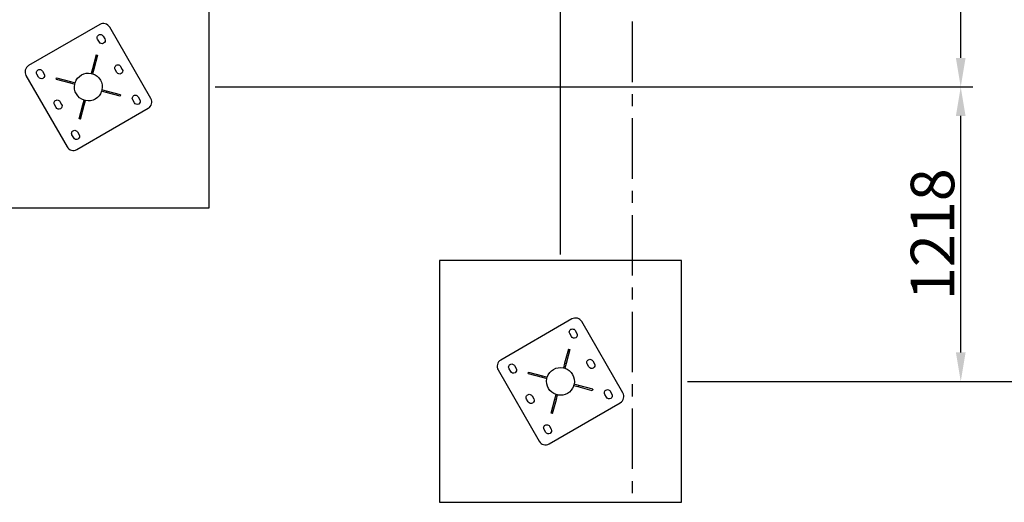
# Model space of a CAD drawing. Extents: x 0 to 53824, y 0 to 23760.
# Drawn here: x 43938 to 48012, y 2931 to 4927 of the extents above; entities that cross this region are included whole.
import ezdxf

# ---------------------------------------------------------------- set-up
doc = ezdxf.new("R2010")
doc.units = 0
doc.header["$MEASUREMENT"] = 0
doc.linetypes.add('CENTER', pattern=[2, 1.25, -0.25, 0.25, -0.25])
doc.layers.get('0').update_dxf_attribs({"linetype": 'CONTINUOUS'})
doc.layers.get('DEFPOINTS').update_dxf_attribs({"linetype": 'CONTINUOUS'})
doc.layers.add('CL', color=1, linetype='CENTER')
doc.layers.add('DIM', color=8, linetype='CONTINUOUS')
doc.styles.add('style1', font='arial.ttf')
doc.dimstyles.new('ROPECAMP (STANDARD)', dxfattribs={"dimscale": 40, "dimtxt": 4.5, "dimasz": 3, "dimexe": 1.25, "dimexo": 0.625, "dimtad": 1, "dimdec": 0, "dimdsep": 46, "dimtxsty": 'style1', "dimcen": 0, "dimclrd": 8, "dimclre": 8, "dimclrt": 2, "dimadec": 0, "dimazin": 0, "dimtfac": 1, "dimtdec": 0, "dimtix": 1, "dimtmove": 1, "dimatfit": 3, "dimfxl": 1.25, "dimtolj": 1, "dimtzin": 0, "dimlwd": -1, "dimarcsym": 0})

# ---------------------------------------------------------------- blocks, each defined once
blk = doc.blocks.new('*D384')
at = {"layer": 'DEFPOINTS', "color": 0, "transparency": 16777216}
for p in [(46175.5, 5771.2), (44222.4, 5148.3), (46175.5, 3930.6)]:
    blk.add_point(p, dxfattribs=at)
at = {"layer": 'DIM', "color": 8, "lineweight": -2, "transparency": 16777216}
for p, q in [((44222.4, 5173.3), (44222.4, 5821.2)), ((46175.5, 3955.6), (46175.5, 5821.2))]:
    blk.add_line(p, q, dxfattribs=at)
at = {"layer": 'DIM', "color": 8, "transparency": 16777216}
blk.add_line((44342.4, 5771.2), (46055.5, 5771.2), dxfattribs=at)
for points in [[(44342.4, 5791.2), (44342.4, 5751.2), (44222.4, 5771.2)], [(46055.5, 5791.2), (46055.5, 5751.2), (46175.5, 5771.2)]]:
    blk.add_solid(points, dxfattribs=at)
at = {"layer": 'DIM', "color": 2, "transparency": 16777216, "insert": (45199, 5888.1), "char_height": 180, "attachment_point": 5, "style": 'style1'}
blk.add_mtext('\\A1;1953', dxfattribs=at)
blk = doc.blocks.new('*D387')
at = {"layer": 'DEFPOINTS', "color": 0, "transparency": 16777216}
for p in [(46471.9, 8350.6), (47831.4, 8350.6), (44722.4, 4648.3)]:
    blk.add_point(p, dxfattribs=at)
at = {"layer": 'DIM', "color": 8, "lineweight": -2, "transparency": 16777216}
for p, q in [((46496.9, 8350.6), (47881.4, 8350.6)), ((44747.4, 4648.3), (47881.4, 4648.3))]:
    blk.add_line(p, q, dxfattribs=at)
at = {"layer": 'DIM', "color": 8, "transparency": 16777216}
blk.add_line((47831.4, 4768.3), (47831.4, 8230.6), dxfattribs=at)
for points in [[(47811.4, 8230.6), (47851.4, 8230.6), (47831.4, 8350.6)], [(47811.4, 4768.3), (47851.4, 4768.3), (47831.4, 4648.3)]]:
    blk.add_solid(points, dxfattribs=at)
at = {"layer": 'DIM', "color": 2, "transparency": 16777216, "insert": (47714.4, 6499.4), "char_height": 180, "attachment_point": 5, "rotation": 90, "style": 'style1'}
blk.add_mtext('\\A1;3702', dxfattribs=at)
blk = doc.blocks.new('*D388')
at = {"layer": 'DEFPOINTS', "color": 0, "transparency": 16777216}
for p in [(44722.4, 4648.3), (47831.4, 4648.3), (46675.5, 3430.6)]:
    blk.add_point(p, dxfattribs=at)
at = {"layer": 'DIM', "color": 8, "lineweight": -2, "transparency": 16777216}
for p, q in [((44747.4, 4648.3), (47881.4, 4648.3)), ((46700.5, 3430.6), (47881.4, 3430.6))]:
    blk.add_line(p, q, dxfattribs=at)
at = {"layer": 'DIM', "color": 8, "transparency": 16777216}
blk.add_line((47831.4, 3550.6), (47831.4, 4528.3), dxfattribs=at)
for points in [[(47811.4, 4528.3), (47851.4, 4528.3), (47831.4, 4648.3)], [(47811.4, 3550.6), (47851.4, 3550.6), (47831.4, 3430.6)]]:
    blk.add_solid(points, dxfattribs=at)
at = {"layer": 'DIM', "color": 2, "transparency": 16777216, "insert": (47714.5, 4039.5), "char_height": 180, "attachment_point": 5, "rotation": 90, "style": 'style1'}
blk.add_mtext('\\A1;1218', dxfattribs=at)
blk = doc.blocks.new('*D391')
at = {"layer": 'DEFPOINTS', "color": 0, "transparency": 16777216}
for p in [(47831.4, 8350.6), (46675.5, 3430.6), (48217.5, 3430.6)]:
    blk.add_point(p, dxfattribs=at)
at = {"layer": 'DIM', "color": 8, "lineweight": -2, "transparency": 16777216}
for p, q in [((47856.4, 8350.6), (48267.5, 8350.6)), ((46700.5, 3430.6), (48267.5, 3430.6))]:
    blk.add_line(p, q, dxfattribs=at)
at = {"layer": 'DIM', "color": 8, "transparency": 16777216}
blk.add_line((48217.5, 8230.6), (48217.5, 3550.6), dxfattribs=at)
for points in [[(48197.5, 8230.6), (48237.5, 8230.6), (48217.5, 8350.6)], [(48197.5, 3550.6), (48237.5, 3550.6), (48217.5, 3430.6)]]:
    blk.add_solid(points, dxfattribs=at)
at = {"layer": 'DIM', "color": 2, "transparency": 16777216, "insert": (48100.6, 5890.6), "char_height": 180, "attachment_point": 5, "rotation": 90, "style": 'style1'}
blk.add_mtext('\\A1;4920', dxfattribs=at)

msp = doc.modelspace()

# ---------------------------------------------------------------- linework, layer by layer
at = {"lineweight": -3}
for p, q in [((44269.7, 4906.5), (43975.2, 4736.5)), ((44480.6, 4601), (44310.6, 4895.5)), ((44283.3, 4858.9), (44290.3, 4846.8)), ((44267.8, 4833.8), (44260.8, 4845.9)), ((44255, 4781.5), (44239.5, 4723.6)), ((44260.8, 4780), (44245.3, 4722)), ((44255, 4781.5), (44260.8, 4780)), ((44355.8, 4733.3), (44362.8, 4721.2)), ((43964.2, 4695.5), (44134.2, 4401)), ((44016.6, 4688.8), (44009.6, 4700.9)), ((44032.1, 4713.9), (44039.1, 4701.8)), ((44089.2, 4680.9), (44090.7, 4686.7)), ((44090.7, 4686.7), (44148.7, 4671.1)), ((44239.5, 4723.6), (44234.3, 4704.2)), ((44234.3, 4704.2), (44240.1, 4702.7)), ((44239.5, 4723.6), (44245.3, 4722)), ((44245.3, 4722), (44240.1, 4702.7)), ((44340.3, 4708.2), (44333.3, 4720.3)), ((44089.2, 4680.9), (44147.1, 4665.3)), ((44147.1, 4665.3), (44148.7, 4671.1)), ((44147.1, 4665.3), (44166.5, 4660.2)), ((44148.7, 4671.1), (44168, 4666)), ((44166.5, 4660.2), (44168, 4666)), ((44278.4, 4636.4), (44276.9, 4630.6)), ((44296.2, 4625.4), (44276.9, 4630.6)), ((44297.7, 4631.2), (44278.4, 4636.4)), ((44297.7, 4631.2), (44296.2, 4625.4)), ((44354.1, 4609.9), (44296.2, 4625.4)), ((44355.7, 4615.7), (44297.7, 4631.2)), ((44355.7, 4615.7), (44354.1, 4609.9)), ((44428.3, 4607.8), (44435.3, 4595.6)), ((44089.1, 4563.2), (44082.1, 4575.3)), ((44104.6, 4588.3), (44111.6, 4576.2)), ((44184, 4516.6), (44199.6, 4574.5)), ((44189.8, 4515), (44205.4, 4573)), ((44199.6, 4574.5), (44204.8, 4593.8)), ((44205.4, 4573), (44199.6, 4574.5)), ((44210.5, 4592.3), (44204.8, 4593.8)), ((44205.4, 4573), (44210.5, 4592.3)), ((44412.8, 4582.6), (44405.8, 4594.8)), ((44175.2, 4390.1), (44469.7, 4560.1)), ((44189.8, 4515), (44184, 4516.6)), ((44161.6, 4437.6), (44154.6, 4449.8)), ((44177.1, 4462.8), (44184.1, 4450.6)), ((46222.7, 3688.9), (45928.3, 3518.9)), ((46433.7, 3383.4), (46263.7, 3677.9)), ((46220.8, 3616.2), (46213.8, 3628.3)), ((46236.3, 3641.3), (46243.3, 3629.2)), ((46208.1, 3563.9), (46192.6, 3505.9)), ((46213.9, 3562.3), (46198.4, 3504.4)), ((46208.1, 3563.9), (46213.9, 3562.3)), ((46192.6, 3505.9), (46187.4, 3486.6)), ((46192.6, 3505.9), (46198.4, 3504.4)), ((46198.4, 3504.4), (46193.2, 3485.1)), ((46308.8, 3515.7), (46315.8, 3503.6)), ((45917.3, 3477.9), (46087.3, 3183.4)), ((45969.7, 3471.2), (45962.7, 3483.3)), ((45985.2, 3496.3), (45992.2, 3484.2)), ((46042.3, 3463.2), (46043.8, 3469)), ((46042.3, 3463.2), (46100.2, 3447.7)), ((46043.8, 3469), (46101.8, 3453.5)), ((46187.4, 3486.6), (46193.2, 3485.1)), ((46293.3, 3490.6), (46286.3, 3502.7)), ((46100.2, 3447.7), (46101.8, 3453.5)), ((46100.2, 3447.7), (46119.5, 3442.5)), ((46101.8, 3453.5), (46121.1, 3448.3)), ((46119.5, 3442.5), (46121.1, 3448.3)), ((46231.5, 3418.8), (46229.9, 3413)), ((46249.3, 3407.8), (46229.9, 3413)), ((46250.8, 3413.6), (46231.5, 3418.8)), ((46250.8, 3413.6), (46249.3, 3407.8)), ((46307.2, 3392.3), (46249.3, 3407.8)), ((46308.8, 3398), (46250.8, 3413.6)), ((46308.8, 3398), (46307.2, 3392.3)), ((46381.3, 3390.1), (46388.3, 3378)), ((46042.2, 3345.6), (46035.2, 3357.7)), ((46057.7, 3370.7), (46064.7, 3358.6)), ((46128.3, 3172.4), (46422.7, 3342.4)), ((46137.1, 3298.9), (46152.7, 3356.9)), ((46142.9, 3297.4), (46158.4, 3355.4)), ((46152.7, 3356.9), (46157.8, 3376.2)), ((46158.4, 3355.4), (46152.7, 3356.9)), ((46163.6, 3374.7), (46157.8, 3376.2)), ((46158.4, 3355.4), (46163.6, 3374.7)), ((46365.8, 3365), (46358.8, 3377.1)), ((46142.9, 3297.4), (46137.1, 3298.9)), ((46114.7, 3220), (46107.7, 3232.1)), ((46130.2, 3245.1), (46137.2, 3233))]:
    msp.add_line(p, q, dxfattribs=at)
for points in [[(43722.4, 4148.3), (44722.4, 4148.3), (44722.4, 5148.3), (43722.4, 5148.3)], [(45675.5, 2930.6), (46675.5, 2930.6), (46675.5, 3930.6), (45675.5, 3930.6)]]:
    msp.add_lwpolyline(points, close=True)
for centre, start, end in [((44284.7, 4880.5), 30, 120), ((43990.2, 4710.5), 120, 210), ((44454.7, 4586), 300, 30), ((44160.2, 4416), 210, 300), ((46237.7, 3662.9), 30, 120), ((45943.3, 3492.9), 120, 210), ((46407.7, 3368.4), 300, 30), ((46113.3, 3198.4), 210, 300)]:
    msp.add_arc(centre, 30, start, end, dxfattribs=at)
at = {"lineweight": -3, "extrusion": (0, 0, -1)}
for centre, radius, start, end in [((-44272, 4852.4), 13, 330, 150), ((-44279, 4840.3), 13, 150, 330), ((-44344.5, 4726.8), 13, 330, 150), ((-44020.9, 4707.4), 13, 330, 150), ((-44027.9, 4695.3), 13, 150, 330), ((-44222.4, 4648.3), 57.5, 17.9926, 102.0093), ((-44222.4, 4648.3), 57.5, 107.9945, 192.0093), ((-44351.5, 4714.7), 13, 150, 330), ((-44222.4, 4648.3), 57.5, 287.9907, 12.0093), ((-44222.4, 4648.3), 57.5, 197.9907, 282.0087), ((-44417, 4601.3), 13, 330, 150), ((-44093.4, 4581.8), 13, 330, 150), ((-44100.4, 4569.7), 13, 150, 330), ((-44424, 4589.1), 13, 150, 330), ((-44165.9, 4456.3), 13, 330, 150), ((-44172.9, 4444.1), 13, 150, 330), ((-46225.1, 3634.8), 13, 330, 150), ((-46232.1, 3622.7), 13, 150, 330), ((-45973.9, 3489.8), 13, 330, 150), ((-46297.6, 3509.2), 13, 330, 150), ((-46304.6, 3497.1), 13, 150, 330), ((-45980.9, 3477.7), 13, 150, 330), ((-46175.5, 3430.6), 57.5, 17.9911, 102.0107), ((-46175.5, 3430.6), 57.5, 107.9907, 192.0051), ((-46175.5, 3430.6), 57.5, 287.9907, 12.0093), ((-46175.5, 3430.6), 57.5, 197.9907, 282.0093), ((-46370.1, 3383.6), 13, 330, 150), ((-46046.4, 3364.2), 13, 330, 150), ((-46053.4, 3352.1), 13, 150, 330), ((-46377.1, 3371.5), 13, 150, 330), ((-46118.9, 3238.6), 13, 330, 150), ((-46125.9, 3226.5), 13, 150, 330)]:
    msp.add_arc(centre, radius, start, end, dxfattribs=at)
at = {"layer": 'CL', "ltscale": 200}
msp.add_line((46471.9, 12118.7), (46471.9, 2930.6), dxfattribs=at)

# ---------------------------------------------------------------- dimensions: what is measured, and where the dimension line sits
at = {"layer": 'DIM'}
for base, p1, p2, picture, middle in [((47831.4, 8350.6), (44722.4, 4648.3), (46471.9, 8350.6), '*D387', (47714.4, 6499.4)), ((48217.5, 3430.6), (47831.4, 8350.6), (46675.5, 3430.6), '*D391', (48100.6, 5890.6)), ((47831.4, 4648.3), (46675.5, 3430.6), (44722.4, 4648.3), '*D388', (47714.5, 4039.5))]:
    dim = msp.add_linear_dim(base=base, p1=p1, p2=p2, angle=90, dimstyle='ROPECAMP (STANDARD)', dxfattribs=at)
    dim.commit()
    dim.dimension.update_dxf_attribs({"geometry": picture, "text_midpoint": middle})
dim = msp.add_linear_dim(base=(46175.5, 5771.2), p1=(44222.4, 5148.3), p2=(46175.5, 3930.6), dimstyle='ROPECAMP (STANDARD)', dxfattribs=at)
dim.commit()
dim.dimension.update_dxf_attribs({"geometry": '*D384', "text_midpoint": (45199, 5888.1)})

doc.saveas('drawing.dxf')
